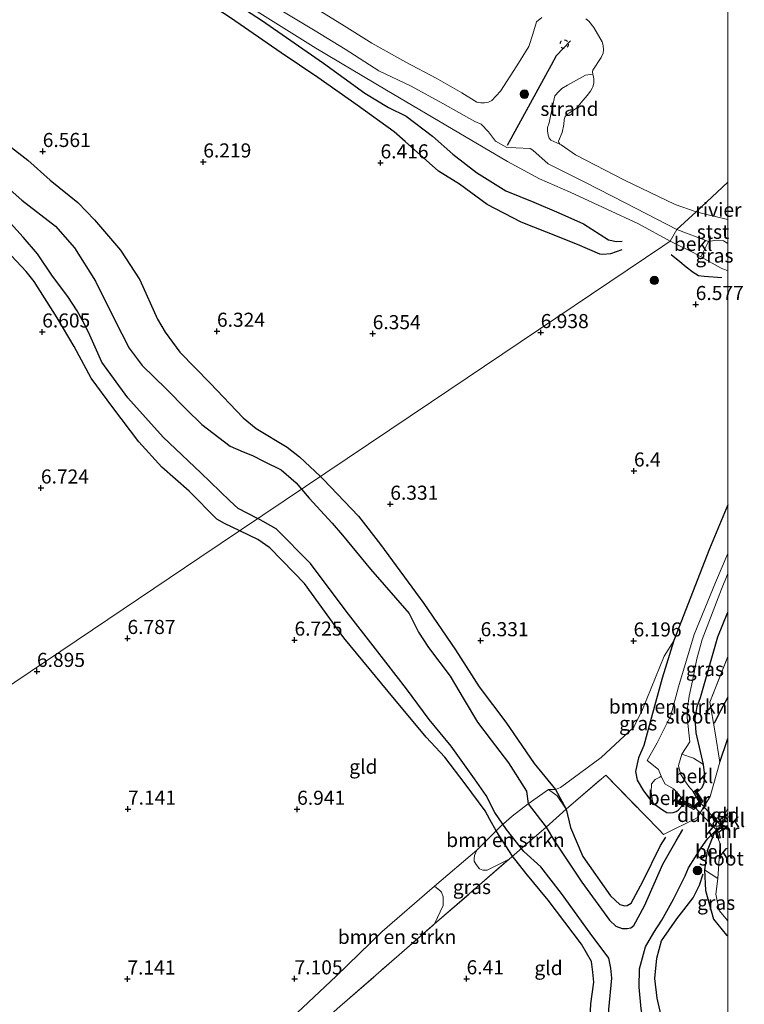
# Model space of a CAD drawing. Units: metres. Extents: x 208677 to 210008, y 456248 to 462501.
# Drawn here: x 209874 to 210003, y 458611 to 458786 of the extents above; entities that cross this region are included whole.
import ezdxf
from ezdxf.enums import TextEntityAlignment as Align

# ---------------------------------------------------------------- set-up
doc = ezdxf.new("R2010")
doc.units = ezdxf.units.M
doc.linetypes.add('IE-TERREINAFSCHEIDING', pattern=[10, 8, -2])
doc.linetypes.add('VW-6060_STREEP', pattern=[1.2, 0.6, -0.6])
doc.layers.get('0').update_dxf_attribs({"lineweight": 25})
for name, color, linetype, lineweight in [('B-ME-GR-BOMENSTRUIKEN-GV-B6', 93, 'Continuous', 18), ('B-ME-GR-BOOM-S-B1', 93, 'Continuous', 18), ('B-ME-GW-KRUINLIJN-L-B1', 93, 'Continuous', 18), ('B-ME-GW-TEENLIJN-L-B1', 93, 'Continuous', 18), ('B-ME-IE-GRASLAND-GV-B6', 93, 'Continuous', 18), ('B-ME-IE-GRONDWERKLIJN-GROND_INGERICHT-GV-B6', 253, 'Continuous', 18), ('B-ME-IE-GRONDWERKLIJN-GROND_NIETINGERICHT-GV-B6', 253, 'Continuous', 18), ('B-ME-IE-HULPGEOMETRIE-L-B1', 53, 'Continuous', 18), ('B-ME-IE-TERREINAFSCHEIDING-RASTERHEKWERK-L-B1', 8, 'IE-TERREINAFSCHEIDING', 18), ('B-ME-OB-BEKLEDING-GV-B6', 253, 'Continuous', 18), ('B-ME-OB-WATERLIJN-L-B1', 133, 'OB-WATERLIJN', 18), ('B-ME-OG-WATER-GV-B6', 153, 'Continuous', 18), ('B-ME-VW-MARKERING-BEBAKENING-S-B1', 255, 'VW-6060_STREEP', 18)]:
    doc.layers.add(name, color=color, linetype=linetype, lineweight=lineweight)
for name, color, linetype in [('B-ME-GW-GRONDWERKLIJN-L-B1', 10, 'Continuous'), ('B-ME-GW-HOOGTEPUNT-S-B1', 10, 'Continuous'), ('B-ME-GW-INSTEEKWATERGANG-L-B1', 10, 'Continuous'), ('B-ME-KW-DUIKER-GV-B6', 10, 'Continuous'), ('B-ME-OG-BREUK-L-B1', 10, 'Continuous'), ('B-ME-VV-KADEMUUR-GV-B6', 10, 'Continuous'), ('B-ME-VV-KADEMUUR-L-B1', 10, 'Continuous'), ('B-ME-VV-KRIBBEN-L-B1', 10, 'Continuous')]:
    doc.layers.add(name, color=color, linetype=linetype)
doc.styles.add('NLCS-ISO', font='NLCS-ISO.TTF')
doc.linetypes.add('OB-WATERLIJN', pattern='A,10,[32,NLCS.SHX,S=2,R=0,X=0,Y=0],-12', length=22)

# ---------------------------------------------------------------- blocks, each defined once
blk = doc.blocks.new('d33gn_FeatureWriter_4_10_FMEBLOCK7')
at = {"layer": 'B-ME-GW-INSTEEKWATERGANG-L-B1'}
for points in [[(8.21, 27.34, 6.59), (4.94, 19.54, 6.53), (-1.41, 3.24, 6.21), (-3.43, -3.39, 6.25), (-5.33, -10.32, 6.11), (-6.7, -15.36, 6), (-7.63, -17.55, 6), (-8.21, -19.97, 6.1), (-8.14, -20.28, 6.11), (-7.89, -21.52, 6.13), (-6.79, -23.44, 6.14), (-5.08, -25.58, 6.12), (-3.41, -26.81, 6.16), (-2.61, -27.24, 6.16), (-2.01, -27.34, 6.17), (-1.52, -27.29, 6.17), (-1, -27.11, 6.17), (-0.61, -26.83, 6.17), (0.13, -25.99, 6.09)], [(3.1, -23.38, 6.1), (3.64, -22.84, 6.61), (4.02, -21.99, 6.79), (4.1, -20.72, 6.76), (3.9, -18.74, 6.43), (3.34, -16.41, 6.15), (2.58, -13.12, 5.91), (2.38, -10.6, 5.77), (2.75, -8.45, 5.73), (3.35, -6.87, 5.71), (6.41, 3.92, 5.97), (8.21, 8.28, 6.05)]]:
    blk.add_polyline3d(points, dxfattribs=at)
blk = doc.blocks.new('hoogtepunt')
for p, q in [((-0.5, 0), (0.5, 0)), ((0, 0.5), (0, -0.5))]:
    blk.add_line(p, q)
blk = doc.blocks.new('boom')
h = blk.add_hatch(color=256)
edge = h.paths.add_edge_path()
edge.add_arc((0, 0), 0.75, 0, 360)
blk.add_circle((0, 0), 0.75)
blk = doc.blocks.new('dtb')
blk.add_circle((0, 0), 0.75)

msp = doc.modelspace()

# ---------------------------------------------------------------- linework, layer by layer
at = {"layer": 'B-ME-GR-BOMENSTRUIKEN-GV-B6'}
for points in [[(210000, 458699.5236, 6.5932), (210000, 458690.892, 5.044), (209997.7764, 458685.7282, 5.044), (209993.9969, 458676.5256, 5.044), (209991.2137, 458667.2281, 5.044), (209989.9013, 458662.1478, 5.044), (209987.4694, 458657.2715, 5.044), (209985.6807, 458654.1367, 5.044), (209987.7017, 458652.5323, 5.044), (209988.1816, 458651.3776, 5.044), (209987.9261, 458651.201, 4.7636), (209987.0891, 458650.7896, 4.9624), (209986.444, 458650.0314, 5.4514), (209986.3859, 458648.5262, 5.9076), (209986.711, 458646.599, 6.117), (209984.999, 458648.735, 6.142), (209983.904, 458650.663, 6.134), (209983.649, 458651.899, 6.108), (209983.584, 458652.213, 6.101), (209984.159, 458654.624, 6.002), (209985.092, 458656.82, 5.998), (209986.462, 458661.862, 6.109), (209988.361, 458668.786, 6.2462), (209990.384, 458675.415, 6.2106), (209996.733, 458691.72, 6.533), (210000, 458699.5236, 6.5932)], [(209955.4683, 458638.2131, 6.9657), (209959.7295, 458642.5112, 7.0089), (209961.7263, 458644.2583, 7.2969), (209964.5944, 458646.4848, 7.1961), (209968.1722, 458648.9908, 6.5769), (209969.6924, 458647.8489, 6.5433), (209971.303, 458645.504, 6.508), (209967.775, 458642.337, 7.1864), (209964.423, 458639.388, 7.2384), (209961.223, 458636.652, 7.0364), (209957.2843, 458634.6968, 7.0665), (209956.5589, 458634.7059, 7.0777), (209955.9314, 458634.9479, 7.0553), (209955.3271, 458635.701, 7.0553), (209955.0061, 458636.2802, 7.0553), (209954.9757, 458636.7425, 7.0553), (209955.0305, 458637.2897, 6.9993), (209955.4683, 458638.2131, 6.9657)], [(209947.9776, 458631.8686, 6.8937), (209948.8879, 458631.06, 7.0738), (209949.1924, 458630.7596, 7.153), (209949.5045, 458629.9347, 7.197), (209949.5248, 458629.0818, 7.2322), (209949.5081, 458628.3867, 7.2586), (209947.962, 458625.172, 7.0794), (209941.701, 458619.642, 7.3538), (209931.147, 458610.463, 7.424), (209924.2445, 458604.3861, 7.38), (209921.6349, 458607.4974, 7.3963), (209930.5475, 458615.8887, 7.3977), (209938.6942, 458623.7759, 7.1385), (209947.9776, 458631.8686, 6.8937)]]:
    msp.add_polyline3d(points, dxfattribs=at)
at = {"layer": 'B-ME-GW-GRONDWERKLIJN-L-B1'}
for points in [[(209981.2128, 458744.7904, 6.6852), (209979.1841, 458744.0999, 6.714), (209977.8138, 458743.9754, 6.7572), (209977.2797, 458744.0204, 6.8004), (209973.3032, 458745.764, 7.0164), (209967.8172, 458747.9308, 6.9156), (209963.3372, 458749.7228, 6.9588), (209957.2713, 458752.8323, 6.8292), (209952.3827, 458756.474, 6.8292), (209948.6864, 458758.7521, 6.8292), (209942.7666, 458764.0093, 6.7572), (209940.7816, 458765.7443, 6.642), (209934.2282, 458770.4687, 6.4692), (209927.2772, 458775.3585, 6.2964), (209920.7599, 458779.7565, 6.2156), (209911.767, 458785.9658, 6.2956), (209907.5039, 458788.7308, 6.1956)], [(209852.6672, 458776.5724, 7.053), (209857.991, 458769.7939, 7.073), (209866.8028, 458760.6239, 7.0634), (209874.7847, 458753.6241, 6.9354), (209880.7524, 458748.9675, 6.9514), (209884.1266, 458745.1279, 6.9994), (209887.8131, 458739.2378, 6.9834), (209891.2023, 458732.4547, 6.9994), (209893.8117, 458727.3188, 7.0322), (209896.1118, 458724.2541, 7.0802), (209900.3622, 458720.1281, 7.0322), (209903.9033, 458716.5109, 7.081), (209906.6935, 458713.8059, 7.0946), (209911.7461, 458709.9428, 7.081), (209914.0397, 458708.938, 7.0946), (209915.693, 458708.2626, 7.0402), (209917.7539, 458707.2425, 7.013), (209920.7553, 458705.7203, 6.945), (209923.4081, 458703.4326, 6.9314), (209924.3791, 458702.2987, 6.9371)], [(209916.6177, 458697.0746, 7.1499), (209916.5785, 458697.0965, 7.1514), (209913.1416, 458698.8806, 7.065), (209911.6325, 458700.245, 7.1082), (209906.5427, 458705.2066, 7.025), (209899.8194, 458711.5172, 6.9418), (209893.5547, 458718.5309, 7.0042), (209888.9771, 458724.835, 7.025), (209886.5987, 458730.1685, 6.9994), (209885.5517, 458732.2498, 7.0298), (209884.611, 458733.9402, 7.0298), (209882.9205, 458736.5371, 7.0146), (209880.1965, 458740.1088, 7.0298), (209877.5708, 458744.0557, 7.0298), (209875.0074, 458747.0538, 6.969), (209871.6264, 458750.7519, 6.9674), (209865.9565, 458755.8001, 7.0314), (209861.8604, 458760.2881, 7.1914), (209855.7709, 458767.5414, 7.1114), (209852.4968, 458771.1255, 7.0346), (209850.0605, 458772.7277, 6.9114)], [(209989.9426, 458743.9424, 6.296), (209991.4951, 458742.7047, 6.2504), (209992.6163, 458741.7792, 6.2352), (209993.8333, 458740.7985, 6.2808), (209994.806, 458740.2628, 6.296), (209995.8158, 458740.0984, 6.3112), (209998.921, 458739.8563, 6.296)], [(209924.3791, 458702.2987, 6.9371), (209925.7163, 458700.7373, 6.945), (209929.8043, 458696.2746, 7.013), (209931.6671, 458694.165, 6.9557), (209936.607, 458688.1252, 6.9557), (209943.4643, 458680.2273, 6.9285), (209945.1512, 458676.9412, 6.9421), (209946.8989, 458674.1954, 6.8877), (209950.7389, 458669.1114, 6.9285), (209953.1997, 458664.9271, 6.9149), (209955.5651, 458660.9646, 6.9813), (209958.022, 458657.7332, 6.9637), (209961.106, 458653.7176, 6.9109), (209964.2927, 458648.6766, 7.0957), (209964.5944, 458646.4848, 7.1961), (209967.775, 458642.337, 7.1864), (209969.2696, 458639.8345, 6.9816), (209974.0948, 458632.5662, 6.9688), (209978.9919, 458625.7816, 7.084), (209980.1351, 458624.7305, 7.1096), (209981.2223, 458624.3358, 7.1096), (209982.1432, 458624.3056, 7.1224), (209982.7559, 458624.4364, 7.148), (209983.2839, 458624.8722, 7.148), (209985.231, 458628.3391, 7.1736), (209988.4712, 458635.7736, 7.148), (209990.8297, 458639.8758, 6.9432), (209992.0175, 458641.8951, 7.02)], [(209976.7941, 458598.9548, 7.377), (209977.8612, 458601.4095, 7.4298), (209978.9325, 458606.8847, 7.385), (209978.8877, 458609.9759, 7.409), (209979.3867, 458615.5053, 7.301), (209979.2566, 458617.3047, 7.301), (209978.8752, 458619.0513, 7.301), (209975.5747, 458623.4944, 7.253), (209970.4673, 458630.5128, 7.145), (209966.8193, 458635.2607, 7.145), (209963.7899, 458637.9743, 7.193), (209960.741, 458641.9121, 7.181), (209958.6647, 458644.8944, 7.133), (209957.1056, 458647.947, 7.013), (209955.0551, 458650.9068, 7.049), (209950.9024, 458656.6894, 7.037), (209946.9998, 458661.4328, 7.121), (209942.9659, 458666.8835, 7.169), (209937.5163, 458673.9401, 7.133), (209932.3122, 458680.6347, 7.217), (209925.9583, 458689.1398, 7.089), (209919.8854, 458695.254, 7.0218), (209916.6177, 458697.0746, 7.1499)], [(209998.5774, 458653.8497, 7.1984), (209999.9184, 458657.8605, 7.0216), (210000, 458658.0584, 7.0166)], [(209991.0136, 458586.4728, 7.512), (209989.3385, 458591.8474, 7.4848), (209987.8531, 458597.4158, 7.444), (209985.9984, 458603.475, 7.4576), (209985.1291, 458607.0509, 7.4032), (209984.6063, 458610.0794, 7.376), (209984.2786, 458613.9055, 7.3352), (209984.2975, 458617.1841, 7.2264), (209985.4054, 458621.0594, 7.2264), (209986.8545, 458623.619, 7.1312), (209988.2678, 458625.778, 7.24), (209990.3471, 458629.5137, 7.0632), (209992.4314, 458633.6886, 6.9408), (209993.0267, 458635.1223, 7.0632), (209995.2453, 458638.6637, 6.7912), (209996.3901, 458640.2522, 6.6824), (209997.698, 458641.571, 6.99)]]:
    msp.add_polyline3d(points, dxfattribs=at)
at = {"layer": 'B-ME-GW-INSTEEKWATERGANG-L-B1'}
for points in [[(210000, 458644.8769, 7.0428), (209999.4853, 458644.0726, 7.0462), (209998.969, 458642.737, 6.998)], [(209997.698, 458641.571, 6.99), (209996.3211, 458638.1353, 5.9321), (209995.8226, 458634.763, 5.9772), (209996.046, 458631.056, 5.9116), (209997.4491, 458625.9633, 5.7889), (209999.7681, 458623.1465, 5.8667), (210000, 458623.0207, 5.867)]]:
    msp.add_polyline3d(points, dxfattribs=at)
at = {"layer": 'B-ME-GW-KRUINLIJN-L-B1'}
for points in [[(209916.5055, 458787.0959, 5.9155), (209926.9068, 458780.6064, 5.7954), (209939.4259, 458773.1157, 5.7954), (209952.281, 458765.5443, 5.9635), (209960.8919, 458760.4539, 6.0596), (209966.5975, 458757.4189, 6.1316), (209972.0258, 458754.9974, 5.9908), (209978.5043, 458752.0177, 6.0676), (209984.153, 458749.4178, 6.0292), (209989.763, 458746.308, 5.83)], [(209989.763, 458746.308, 5.83), (209993.9722, 458744.274, 5.8704), (209995.2209, 458743.5688, 5.8835), (209998.8234, 458741.5342, 6.0024), (210000, 458741.0393, 5.992)], [(209998.969, 458642.737, 6.998), (209999.1077, 458643.803, 6.738), (209999.4079, 458644.5167, 6.7276), (210000, 458645.6514, 6.8205)]]:
    msp.add_polyline3d(points, dxfattribs=at)
at = {"layer": 'B-ME-GW-TEENLIJN-L-B1'}
msp.add_polyline3d([(209970.1874, 458763.5675, 3.929), (209968.6176, 458764.2533, 4.1546), (209968.3206, 458764.6124, 4.2274), (209968.0972, 458765.1341, 4.2274), (209967.9849, 458765.8839, 4.2274), (209968.0177, 458766.5065, 4.2482), (209968.2902, 458767.3236, 4.3106), (209968.8867, 458770.2546, 4.529), (209969.3104, 458772.1332, 4.5914), (209970.0163, 458772.9156, 4.6018), (209970.5627, 458773.4036, 4.5498), (209971.5218, 458774.0133, 4.5186), (209974.7507, 458775.7709, 4.1442), (209976.0126, 458775.9979, 3.929)], dxfattribs=at)
at = {"layer": 'B-ME-IE-GRASLAND-GV-B6'}
for points in [[(210000, 458745.9223, 4.759), (210000, 458741.0393, 5.992), (209998.8234, 458741.5342, 6.0024), (209995.2209, 458743.5688, 5.8835), (209996.5843, 458746.2904, 5.1284), (209997.9447, 458746.5075, 4.9428), (209999.2008, 458746.366, 4.7836), (210000, 458745.9223, 4.759)], [(210000, 458680.4632, 6.0538), (209998.204, 458676.095, 5.9676), (209995.146, 458665.304, 5.7146), (209994.547, 458663.731, 5.725), (209994.168, 458661.579, 5.7722), (209994.376, 458659.056, 5.9114), (209995.135, 458655.772, 6.1456), (209995.694, 458653.439, 6.427), (209993.8917, 458654.5344, 5.7904), (209991.84, 458655.2432, 5.044), (209993.2611, 458657.4573, 5.044), (209992.757, 458661.7779, 5.044), (209992.7502, 458663.1656, 5.044), (209993.104, 458665.5574, 5.044), (209993.7038, 458668.2783, 5.044), (209994.4564, 458672.1976, 5.044), (209995.4089, 458675.6357, 5.044), (209998.874, 458684.5386, 5.044), (210000, 458687.3266, 5.044), (210000, 458680.4632, 6.0538)], [(210000, 458672.6145, 6.0417), (209996.7668, 458664.5035, 5.7744), (209997.6621, 458659.398, 6.3064), (209998.5774, 458653.8497, 7.1984), (209996.8687, 458647.7459, 7.1976), (209994.5327, 458643.9914, 7.0968), (209988.5798, 458641.0196, 6.4144), (209987.722, 458641.926, 6.1456), (209978.335, 458651.552, 6.013), (209971.303, 458645.504, 6.508), (209969.6924, 458647.8489, 6.5433), (209968.1722, 458648.9908, 6.5769), (209969.4264, 458649.0088, 6.3849), (209970.3007, 458649.3695, 6.3609), (209977.5352, 458654.6973, 6.0609), (209983.3119, 458660.0509, 6.0609), (209984.8529, 458663.1975, 6.1689), (209988.6715, 458672.6939, 6.3609), (209990.384, 458675.415, 6.2106), (209988.361, 458668.786, 6.2462), (209986.462, 458661.862, 6.109), (209985.092, 458656.82, 5.998), (209984.159, 458654.624, 6.002), (209983.584, 458652.213, 6.101), (209983.649, 458651.899, 6.108), (209983.904, 458650.663, 6.134), (209984.999, 458648.735, 6.142), (209986.711, 458646.599, 6.117), (209988.381, 458645.364, 6.158), (209989.183, 458644.939, 6.163), (209989.782, 458644.834, 6.171), (209990.273, 458644.887, 6.171), (209990.795, 458645.067, 6.171), (209991.184, 458645.345, 6.171), (209991.926, 458646.189, 6.094), (209992.137, 458646.455, 6.116), (209993.977, 458645.466, 7.124), (209995.537, 458646.847, 7.106), (209994.51, 458648.523, 6.114), (209994.888, 458648.796, 6.103), (209995.436, 458649.341, 6.6144), (209995.81, 458650.193, 6.7872), (209995.895, 458651.459, 6.7632), (209995.694, 458653.439, 6.427), (209995.135, 458655.772, 6.1456), (209994.376, 458659.056, 5.9114), (209994.168, 458661.579, 5.7722), (209994.547, 458663.731, 5.725), (209995.146, 458665.304, 5.7146), (209998.204, 458676.095, 5.9676), (210000, 458680.4632, 6.0538), (210000, 458672.6145, 6.0417)], [(209947.9776, 458631.8686, 6.8937), (209955.4683, 458638.2131, 6.9657), (209955.0305, 458637.2897, 6.9993), (209954.9757, 458636.7425, 7.0553), (209955.0061, 458636.2802, 7.0553), (209955.3271, 458635.701, 7.0553), (209955.9314, 458634.9479, 7.0553), (209956.5589, 458634.7059, 7.0777), (209957.2843, 458634.6968, 7.0665), (209961.223, 458636.652, 7.0364), (209954.605, 458630.873, 7.0816), (209947.962, 458625.172, 7.0794), (209949.5081, 458628.3867, 7.2586), (209949.5248, 458629.0818, 7.2322), (209949.5045, 458629.9347, 7.197), (209949.1924, 458630.7596, 7.153), (209948.8879, 458631.06, 7.0738), (209947.9776, 458631.8686, 6.8937)], [(210000, 458623.0207, 5.867), (209999.7681, 458623.1465, 5.8667), (209997.4491, 458625.9633, 5.7889), (209996.046, 458631.056, 5.9116), (209995.8226, 458634.763, 5.9772), (209998.1904, 458633.2274, 4.816), (209997.8677, 458630.4495, 4.816), (209998.4364, 458627.5143, 4.816), (210000, 458625.6697, 4.816), (210000, 458623.0207, 5.867)]]:
    msp.add_polyline3d(points, dxfattribs=at)
at = {"layer": 'B-ME-IE-GRONDWERKLIJN-GROND_INGERICHT-GV-B6'}
for points in [[(209916.5055, 458787.0959, 5.9155), (209926.9068, 458780.6064, 5.7954), (209939.4259, 458773.1157, 5.7954), (209952.281, 458765.5443, 5.9635), (209960.8919, 458760.4539, 6.0596), (209966.5975, 458757.4189, 6.1316), (209972.0258, 458754.9974, 5.9908), (209978.5043, 458752.0177, 6.0676), (209984.153, 458749.4178, 6.0292), (209989.763, 458746.308, 5.83), (209988.4788, 458745.4436, 6.16), (209947.4153, 458717.8042, 6.5201), (209906.3519, 458690.1647, 6.6603), (209865.2884, 458662.5253, 6.8605)], [(209860.3565, 458607.7776, 7.1381), (209853.5237, 458611.2125, 7.1237), (209848.5804, 458613.7077, 7.1237), (209836.7516, 458623.9518, 7.1525), (209824.2249, 458634.8858, 7.1207), (209865.2884, 458662.5253, 6.8605), (209906.3519, 458690.1647, 6.6603), (209947.4153, 458717.8042, 6.5201), (209988.4788, 458745.4436, 6.16), (209989.763, 458746.308, 5.83), (209993.9722, 458744.274, 5.8704), (209995.2209, 458743.5688, 5.8835), (209998.8234, 458741.5342, 6.0024), (210000, 458741.0393, 5.992)], [(210000, 458741.0393, 5.992), (210000, 458699.5236, 6.5932), (209996.733, 458691.72, 6.533), (209990.384, 458675.415, 6.2106), (209988.6715, 458672.6939, 6.3609), (209984.8529, 458663.1975, 6.1689), (209983.3119, 458660.0509, 6.0609), (209977.5352, 458654.6973, 6.0609), (209970.3007, 458649.3695, 6.3609), (209969.4264, 458649.0088, 6.3849), (209968.1722, 458648.9908, 6.5769), (209964.5944, 458646.4848, 7.1961), (209961.7263, 458644.2583, 7.2969), (209959.7295, 458642.5112, 7.0089), (209955.4683, 458638.2131, 6.9657), (209947.9776, 458631.8686, 6.8937), (209938.6942, 458623.7759, 7.1385), (209930.5475, 458615.8887, 7.3977), (209921.6349, 458607.4974, 7.3963)], [(209931.147, 458610.463, 7.424), (209941.701, 458619.642, 7.3538), (209947.962, 458625.172, 7.0794), (209954.605, 458630.873, 7.0816), (209961.223, 458636.652, 7.0364), (209964.423, 458639.388, 7.2384), (209967.775, 458642.337, 7.1864), (209971.303, 458645.504, 6.508), (209978.335, 458651.552, 6.013), (209987.722, 458641.926, 6.1456), (209988.5798, 458641.0196, 6.4144), (209994.5327, 458643.9914, 7.0968), (209996.8687, 458647.7459, 7.1976), (209998.5774, 458653.8497, 7.1984), (209997.6621, 458659.398, 6.3064), (209996.7668, 458664.5035, 5.7744), (210000, 458672.6145, 6.0417), (210000, 458645.6514, 6.8205)], [(210000, 458645.6514, 6.8205), (209999.4079, 458644.5167, 6.7276), (209999.1077, 458643.803, 6.738), (209998.969, 458642.737, 6.998), (209997.698, 458641.571, 6.99), (209996.3211, 458638.1353, 5.9321), (209995.8226, 458634.763, 5.9772), (209996.046, 458631.056, 5.9116), (209997.4491, 458625.9633, 5.7889), (209999.7681, 458623.1465, 5.8667), (210000, 458623.0207, 5.867), (210000, 458482.3715, 6.6871)], [(210000, 458645.6514, 6.8205), (210000, 458644.8769, 7.0428), (209999.4853, 458644.0726, 7.0462), (209998.969, 458642.737, 6.998), (209999.1077, 458643.803, 6.738), (209999.4079, 458644.5167, 6.7276), (210000, 458645.6514, 6.8205)]]:
    msp.add_polyline3d(points, dxfattribs=at)
at = {"layer": 'B-ME-IE-GRONDWERKLIJN-GROND_NIETINGERICHT-GV-B6'}
msp.add_polyline3d([(209970.1874, 458763.5675, 3.929), (209968.6176, 458764.2533, 4.1546), (209968.3206, 458764.6124, 4.2274), (209968.0972, 458765.1341, 4.2274), (209967.9849, 458765.8839, 4.2274), (209968.0177, 458766.5065, 4.2482), (209968.2902, 458767.3236, 4.3106), (209968.8867, 458770.2546, 4.529), (209969.3104, 458772.1332, 4.5914), (209970.0163, 458772.9156, 4.6018), (209970.5627, 458773.4036, 4.5498), (209971.5218, 458774.0133, 4.5186), (209974.7507, 458775.7709, 4.1442), (209976.0126, 458775.9979, 3.929), (209976.0899, 458775.7603, 3.929), (209976.2188, 458775.1627, 3.929), (209976.2413, 458774.7448, 3.929), (209976.2142, 458774.3485, 3.929), (209976.0632, 458773.7117, 3.929), (209975.9221, 458773.4865, 3.929), (209975.6195, 458772.9705, 3.929), (209975.024, 458772.205, 3.929), (209974.3453, 458771.3383, 3.929), (209973.1554, 458769.9364, 3.929), (209971.9031, 458769.0953, 3.929), (209971.4639, 458768.8701, 3.929), (209971.1382, 458768.4818, 3.929), (209970.952, 458767.8996, 3.929), (209970.8684, 458767.0569, 3.929), (209970.6155, 458765.6167, 3.929), (209969.9472, 458764.0768, 3.929), (209969.9942, 458763.8327, 3.929), (209970.1874, 458763.5675, 3.929)], dxfattribs=at)
at = {"layer": 'B-ME-IE-HULPGEOMETRIE-L-B1'}
msp.add_polyline3d([(209756.74, 458561.618, 6.5718), (209790.4716, 458597.8431, 6.5467), (209806.3895, 458614.9377, 7.3499), (209814.6847, 458624.7788, 8.3738), (209816.3206, 458626.6481, 8.5989), (209818.978, 458629.6821, 8.5833), (209820.327, 458631.2222, 8.3273), (209822.838, 458634.089, 6.961), (209824.2249, 458634.8858, 7.1207), (209865.2884, 458662.5253, 6.8605), (209906.3519, 458690.1647, 6.6603), (209947.4153, 458717.8042, 6.5201), (209988.4788, 458745.4436, 6.16), (209989.763, 458746.308, 5.83), (209990.937, 458748.397, 5.0388), (209994.348, 458751.555, 3.929), (210000, 458756.7877, 3.929)], dxfattribs=at)
at = {"layer": 'B-ME-IE-TERREINAFSCHEIDING-RASTERHEKWERK-L-B1'}
msp.add_polyline3d([(209892.101, 458576.242, 7.117), (209898.407, 458581.921, 7.1304), (209901.6355, 458584.7434, 7.0857), (209907.979, 458590.289, 6.998), (209914.747, 458596.163, 7.0824), (209921.625, 458602.08, 7.2912), (209924.2445, 458604.3861, 7.38), (209931.147, 458610.463, 7.424), (209941.701, 458619.642, 7.3538), (209947.962, 458625.172, 7.0794), (209954.605, 458630.873, 7.0816), (209961.223, 458636.652, 7.0364), (209964.423, 458639.388, 7.2384), (209967.775, 458642.337, 7.1864), (209971.303, 458645.504, 6.508), (209978.335, 458651.552, 6.013), (209987.722, 458641.926, 6.1456), (209988.5798, 458641.0196, 6.4144), (209994.5327, 458643.9914, 7.0968), (209996.8687, 458647.7459, 7.1976), (209998.5774, 458653.8497, 7.1984), (209997.6621, 458659.398, 6.3064), (209996.7668, 458664.5035, 5.7744), (210000, 458672.6145, 6.0417)], dxfattribs=at)
at = {"layer": 'B-ME-KW-DUIKER-GV-B6'}
msp.add_polyline3d([(209993.958, 458646.033, 5.044), (209994.927, 458646.89, 5.044), (209999.2375, 458642.1073, 5.044), (209998.3906, 458641.3409, 5.044), (209993.958, 458646.033, 5.044)], dxfattribs=at)
at = {"layer": 'B-ME-OB-BEKLEDING-GV-B6'}
for points in [[(209920.561, 458787.3876, 4.9876), (209926.7994, 458783.6376, 5.0452), (209932.1381, 458780.4046, 4.93), (209938.0606, 458776.5647, 4.978), (209943.8186, 458773.8475, 4.8628), (209949.4369, 458770.7634, 4.8532), (209955.1029, 458767.5576, 4.834), (209956.2405, 458767.0869, 4.9204), (209957.5558, 458765.7434, 5.2372), (209958.808, 458764.0676, 5.5428), (209960.8065, 458762.9469, 5.6277), (209962.3821, 458762.9134, 5.3636), (209964.9229, 458762.8026, 4.9604), (209965.3827, 458762.4754, 4.9156), (209968.1172, 458760.0691, 5.1508), (209974.6358, 458756.7947, 5.0836), (209981.8652, 458753.0538, 5.1396), (209990.937, 458748.397, 5.0388), (209989.763, 458746.308, 5.83), (209984.153, 458749.4178, 6.0292), (209978.5043, 458752.0177, 6.0676), (209972.0258, 458754.9974, 5.9908), (209966.5975, 458757.4189, 6.1316), (209960.8919, 458760.4539, 6.0596), (209952.281, 458765.5443, 5.9635), (209939.4259, 458773.1157, 5.7954), (209926.9068, 458780.6064, 5.7954), (209916.5055, 458787.0959, 5.9155)], [(209974.7746, 458785.8203, 3.929), (209975.3377, 458785.3912, 3.929), (209976.2446, 458784.2634, 3.929), (209977.7125, 458781.6989, 3.929), (209977.8829, 458781.0794, 3.929), (209977.9173, 458780.2914, 3.929), (209977.8511, 458779.7237, 3.929), (209977.539, 458778.9331, 3.929), (209976.041, 458776.6684, 3.929), (209975.9838, 458776.3832, 3.929), (209976.0126, 458775.9979, 3.929), (209974.7507, 458775.7709, 4.1442), (209971.5218, 458774.0133, 4.5186), (209970.5627, 458773.4036, 4.5498), (209970.0163, 458772.9156, 4.6018), (209969.3104, 458772.1332, 4.5914), (209968.8867, 458770.2546, 4.529), (209968.2902, 458767.3236, 4.3106), (209968.0177, 458766.5065, 4.2482), (209967.9849, 458765.8839, 4.2274), (209968.0972, 458765.1341, 4.2274), (209968.3206, 458764.6124, 4.2274), (209968.6176, 458764.2533, 4.1546), (209970.1874, 458763.5675, 3.929), (209970.4221, 458763.3996, 3.929), (209972.9889, 458761.6817, 3.929), (209981.6722, 458757.1321, 3.929), (209990.6312, 458752.8512, 3.929), (209994.348, 458751.555, 3.929), (209990.937, 458748.397, 5.0388), (209981.8652, 458753.0538, 5.1396), (209974.6358, 458756.7947, 5.0836), (209968.1172, 458760.0691, 5.1508), (209965.3827, 458762.4754, 4.9156), (209964.9229, 458762.8026, 4.9604), (209962.3821, 458762.9134, 5.3636), (209960.8065, 458762.9469, 5.6277), (209958.808, 458764.0676, 5.5428), (209957.5558, 458765.7434, 5.2372), (209956.2405, 458767.0869, 4.9204), (209955.1029, 458767.5576, 4.834), (209949.4369, 458770.7634, 4.8532), (209943.8186, 458773.8475, 4.8628), (209938.0606, 458776.5647, 4.978), (209932.1381, 458780.4046, 4.93), (209926.7994, 458783.6376, 5.0452), (209920.561, 458787.3876, 4.9876)], [(209926.5746, 458787.8356, 3.929), (209931.4734, 458784.8674, 3.929), (209936.8532, 458781.498, 3.929), (209942.8697, 458778.1306, 3.929), (209948.2459, 458775.2768, 3.929), (209952.8038, 458772.6529, 3.929), (209955.4951, 458771.0167, 3.929), (209956.1797, 458770.8762, 3.929), (209956.8391, 458770.9036, 3.929), (209957.5585, 458771.0149, 3.929), (209958.1406, 458771.28, 3.929), (209959.6689, 458772.9822, 3.929), (209962.5408, 458777.4245, 3.929), (209964.7087, 458780.8698, 3.929), (209965.4214, 458783.0521, 3.929), (209966.0452, 458785.2375, 3.929), (209967.0247, 458786.0559, 3.929)], [(210000, 458745.9223, 4.759), (209999.2008, 458746.366, 4.7836), (209997.9447, 458746.5075, 4.9428), (209996.5843, 458746.2904, 5.1284), (209990.937, 458748.397, 5.0388), (209994.348, 458751.555, 3.929), (209997.2302, 458750.8454, 3.929), (210000, 458750.1588, 3.929), (210000, 458745.9223, 4.759)], [(209996.5843, 458746.2904, 5.1284), (209995.2209, 458743.5688, 5.8835), (209993.9722, 458744.274, 5.8704), (209989.763, 458746.308, 5.83), (209990.937, 458748.397, 5.0388), (209996.5843, 458746.2904, 5.1284)], [(209995.694, 458653.439, 6.427), (209995.895, 458651.459, 6.7632), (209995.81, 458650.193, 6.7872), (209995.436, 458649.341, 6.6144), (209994.888, 458648.796, 6.103), (209994.628, 458649.147, 5.044), (209993.884, 458648.593, 5.044), (209993.0384, 458649.506, 5.044), (209992.2504, 458650.7163, 5.044), (209991.5627, 458651.7832, 5.044), (209991.2142, 458653.2596, 5.044), (209991.84, 458655.2432, 5.044), (209993.8917, 458654.5344, 5.7904), (209995.694, 458653.439, 6.427)], [(209986.711, 458646.599, 6.117), (209986.3859, 458648.5262, 5.9076), (209986.444, 458650.0314, 5.4514), (209987.0891, 458650.7896, 4.9624), (209987.9261, 458651.201, 4.7636), (209988.1816, 458651.3776, 5.044), (209988.7994, 458649.9921, 5.044), (209990.3495, 458649.0911, 5.044), (209991.229, 458648.1873, 5.044), (209992.081, 458647.042, 5.044), (209991.593, 458646.474, 5.044), (209991.926, 458646.189, 6.094), (209991.184, 458645.345, 6.171), (209990.795, 458645.067, 6.171), (209990.273, 458644.887, 6.171), (209989.782, 458644.834, 6.171), (209989.183, 458644.939, 6.163), (209988.381, 458645.364, 6.158), (209986.711, 458646.599, 6.117)], [(210000, 458644.8769, 7.0428), (210000, 458642.3777, 5.2302), (209999.295, 458642.623, 5.643), (209998.969, 458642.737, 6.998), (209999.4853, 458644.0726, 7.0462), (210000, 458644.8769, 7.0428)], [(209995.8226, 458634.763, 5.9772), (209996.3211, 458638.1353, 5.9321), (209997.698, 458641.571, 6.99), (209997.836, 458641.259, 6.7662), (209997.9886, 458640.9149, 5.7432), (209998.267, 458640.287, 5.044), (209998.639, 458639.298, 4.816), (209998.5241, 458637.9437, 4.816), (209998.3818, 458635.7724, 4.816), (209998.1904, 458633.2274, 4.816), (209995.8226, 458634.763, 5.9772)]]:
    msp.add_polyline3d(points, dxfattribs=at)
at = {"layer": 'B-ME-OB-WATERLIJN-L-B1'}
for points in [[(209967.0247, 458786.0559, 3.929), (209966.0452, 458785.2375, 3.929), (209965.4214, 458783.0521, 3.929), (209964.7087, 458780.8698, 3.929), (209962.5408, 458777.4245, 3.929), (209959.6689, 458772.9822, 3.929), (209958.1406, 458771.28, 3.929), (209957.5585, 458771.0149, 3.929), (209956.8391, 458770.9036, 3.929), (209956.1797, 458770.8762, 3.929), (209955.4951, 458771.0167, 3.929), (209952.8038, 458772.6529, 3.929), (209948.2459, 458775.2768, 3.929), (209942.8697, 458778.1306, 3.929), (209936.8532, 458781.498, 3.929), (209931.4734, 458784.8674, 3.929), (209926.5746, 458787.8356, 3.929)], [(209994.348, 458751.555, 3.929), (209990.6312, 458752.8512, 3.929), (209981.6722, 458757.1321, 3.929), (209972.9889, 458761.6817, 3.929), (209970.4221, 458763.3996, 3.929), (209970.1874, 458763.5675, 3.929), (209969.9942, 458763.8327, 3.929), (209969.9472, 458764.0768, 3.929), (209970.6155, 458765.6167, 3.929), (209970.8684, 458767.0569, 3.929), (209970.952, 458767.8996, 3.929), (209971.1382, 458768.4818, 3.929), (209971.4639, 458768.8701, 3.929), (209971.9031, 458769.0953, 3.929), (209973.1554, 458769.9364, 3.929), (209974.3453, 458771.3383, 3.929), (209975.024, 458772.205, 3.929), (209975.6195, 458772.9705, 3.929), (209975.9221, 458773.4865, 3.929), (209976.0632, 458773.7117, 3.929), (209976.2142, 458774.3485, 3.929), (209976.2413, 458774.7448, 3.929), (209976.2188, 458775.1627, 3.929), (209976.0899, 458775.7603, 3.929), (209976.0126, 458775.9979, 3.929), (209975.9838, 458776.3832, 3.929), (209976.041, 458776.6684, 3.929), (209977.539, 458778.9331, 3.929), (209977.8511, 458779.7237, 3.929), (209977.9173, 458780.2914, 3.929), (209977.8829, 458781.0794, 3.929), (209977.7125, 458781.6989, 3.929), (209976.2446, 458784.2634, 3.929), (209975.3377, 458785.3912, 3.929), (209974.7746, 458785.8203, 3.929)], [(210000, 458750.1588, 3.929), (209997.2302, 458750.8454, 3.929), (209994.348, 458751.555, 3.929)]]:
    msp.add_polyline3d(points, dxfattribs=at)
at = {"layer": 'B-ME-OG-BREUK-L-B1'}
for points in [[(209908.2741, 458791.3975, 6.0156), (209917.2553, 458785.5826, 5.9788), (209928.2561, 458777.9215, 5.9788), (209935.6032, 458772.5975, 6.046), (209939.7913, 458770.0332, 6.13), (209942.9523, 458768.4912, 6.2812), (209947.6186, 458764.9536, 6.2812), (209951.2224, 458761.7854, 6.3652), (209955.4108, 458758.5445, 6.3316), (209960.6276, 458755.2563, 6.3316), (209965.5937, 458753.2464, 6.2644), (209970.0211, 458751.3288, 6.2476), (209974.3972, 458749.4, 6.4492), (209978.8313, 458746.5753, 6.466), (209980.2666, 458746.2464, 6.4156), (209981.264, 458746.317, 6.4156)], [(209855.7826, 458778.7827, 6.8178), (209858.7918, 458775.7059, 6.7594), (209862.5782, 458772.0337, 6.749), (209869.4256, 458765.5945, 6.7802), (209875.8259, 458760.6824, 6.7906), (209879.7895, 458757.167, 6.7802), (209884.676, 458753.1806, 6.6762), (209887.6555, 458750.1181, 6.6762), (209892.269, 458744.7103, 6.645), (209895.7051, 458739.4567, 6.593), (209898.8453, 458732.5083, 6.489), (209900.1998, 458730.1683, 6.5098), (209902.7666, 458726.6244, 6.4994), (209908.1856, 458721.1221, 6.437), (209914.047, 458714.9653, 6.4162), (209916.3365, 458713.0858, 6.4162), (209921.8123, 458709.7641, 6.4058), (209924.0057, 458708.0676, 6.4058), (209927.7309, 458704.5547, 6.4058)], [(209913.4105, 458694.9158, 6.7533), (209910.6909, 458696.2374, 6.7698), (209909.3813, 458696.9645, 6.7578), (209904.4433, 458701.9555, 6.6978), (209899.6147, 458706.2013, 6.7458), (209895.4958, 458710.6939, 6.7698), (209890.8964, 458716.8342, 6.7818), (209887.062, 458722.0189, 6.7818), (209884.0472, 458727.6577, 6.8178), (209881.0446, 458732.7392, 6.8538), (209876.9844, 458739.1467, 6.7938), (209875.5447, 458740.9331, 6.7938), (209871.1596, 458745.6327, 6.8058), (209864.9215, 458751.946, 6.8178), (209860.0757, 458757.3798, 6.8538), (209857.721, 458760.2817, 6.8538), (209853.5998, 458766.0371, 6.7938), (209849.2551, 458770.8607, 6.8298)], [(209927.7309, 458704.5547, 6.4058), (209928.2204, 458704.0931, 6.4058), (209934.5002, 458697.4905, 6.5098), (209938.3548, 458692.4897, 6.5506), (209946.0408, 458682.0196, 6.5506), (209951.6684, 458673.8002, 6.5234), (209955.9064, 458667.2403, 6.3738), (209960.6268, 458660.9295, 6.321), (209965.6633, 458653.5982, 6.3826), (209969.4264, 458649.0088, 6.3849), (209971.303, 458645.504, 6.508), (209972.0961, 458642.228, 6.6048), (209974.2463, 458637.119, 6.596), (209979.1986, 458630.1204, 6.5168), (209980.8129, 458628.5712, 6.5256), (209981.6986, 458628.3623, 6.5344), (209982.1487, 458628.4185, 6.5344), (209982.8255, 458628.8188, 6.5608), (209984.9301, 458632.6851, 6.4376), (209988.0539, 458639.0563, 6.3496), (209988.9616, 458640.5484, 6.4112)], [(209975.0156, 458600.0039, 7.1848), (209975.3806, 458604.6792, 7.0888), (209975.709, 458610.947, 7.0168), (209976.199, 458614.7953, 6.9128), (209976.0491, 458616.5894, 6.9288), (209975.8063, 458618.4421, 6.9128), (209974.0593, 458621.5229, 6.8568), (209968.1181, 458629.3521, 6.8648), (209964.1705, 458634.1654, 6.9368), (209961.799, 458637.1444, 7.0728), (209958.8902, 458641.6646, 7.0004), (209957.7975, 458643.6475, 6.8578), (209956.944, 458645.202, 6.8498), (209953.3742, 458650.0149, 6.7778), (209949.8211, 458654.7326, 6.8178), (209946.4891, 458658.3, 6.8498), (209939.7203, 458666.4148, 6.8338), (209931.9055, 458675.9252, 6.8978), (209924.9332, 458685.5393, 6.7698), (209923.0404, 458687.5149, 6.7698), (209918.7765, 458691.9138, 6.7578), (209916.6317, 458693.3506, 6.7338), (209913.4105, 458694.9158, 6.7533)], [(210000, 458665.4117, 6.0513), (209998.1889, 458662.0615, 6.0688), (209997.5863, 458660.7406, 6.1168)], [(209994.2282, 458587.7268, 7.3148), (209990.4706, 458599.7629, 7.0684), (209988.8993, 458605.5437, 6.9732), (209987.4377, 458611.9916, 6.7964), (209987.0176, 458615.4399, 6.7556), (209987.3638, 458619.0744, 6.6468), (209988.2108, 458622.1194, 6.5788), (209990.961, 458626.0335, 6.334), (209993.8369, 458629.7523, 6.266), (209994.9394, 458632.0229, 6.1572), (209995.6115, 458634.0251, 5.994)]]:
    msp.add_polyline3d(points, dxfattribs=at)
at = {"layer": 'B-ME-OG-WATER-GV-B6'}
for points in [[(209886.7853, 458964.7979, 3.929), (209891.0633, 458959.9278, 3.929), (209894.6841, 458955.1426, 3.929), (209897.4928, 458951.7433, 3.929), (209899.0894, 458950.43, 3.929), (209905.6846, 458945.0843, 3.929), (209911.3827, 458938.843, 3.929), (209916.7777, 458933.1776, 3.929), (209922.4416, 458927.9373, 3.929), (209927.1796, 458922.6035, 3.929), (209930.9589, 458918.6076, 3.929), (209934.8707, 458915.5902, 3.929), (209940.9549, 458910.9464, 3.929), (209946.9879, 458905.995, 3.929), (209952.7691, 458900.8662, 3.929), (209959.5501, 458895.6285, 3.929), (209964.8636, 458891.1206, 3.929), (209970.4008, 458886.8683, 3.929), (209977.8903, 458882.2371, 3.929), (209984.7216, 458877.2388, 3.929), (209992.4075, 458871.3627, 3.929), (209995.5403, 458869.0367, 3.929), (210000, 458866.6313, 3.929), (210000, 458756.7877, 3.929)], [(209967.0247, 458786.0559, 3.929), (209966.0452, 458785.2375, 3.929), (209965.4214, 458783.0521, 3.929), (209964.7087, 458780.8698, 3.929), (209962.5408, 458777.4245, 3.929), (209959.6689, 458772.9822, 3.929), (209958.1406, 458771.28, 3.929), (209957.5585, 458771.0149, 3.929), (209956.8391, 458770.9036, 3.929), (209956.1797, 458770.8762, 3.929), (209955.4951, 458771.0167, 3.929), (209952.8038, 458772.6529, 3.929), (209948.2459, 458775.2768, 3.929), (209942.8697, 458778.1306, 3.929), (209936.8532, 458781.498, 3.929), (209931.4734, 458784.8674, 3.929), (209926.5746, 458787.8356, 3.929)], [(210000, 458756.7877, 3.929), (209994.348, 458751.555, 3.929), (209990.6312, 458752.8512, 3.929), (209981.6722, 458757.1321, 3.929), (209972.9889, 458761.6817, 3.929), (209970.4221, 458763.3996, 3.929), (209970.1874, 458763.5675, 3.929), (209969.9942, 458763.8327, 3.929), (209969.9472, 458764.0768, 3.929), (209970.6155, 458765.6167, 3.929), (209970.8684, 458767.0569, 3.929), (209970.952, 458767.8996, 3.929), (209971.1382, 458768.4818, 3.929), (209971.4639, 458768.8701, 3.929), (209971.9031, 458769.0953, 3.929), (209973.1554, 458769.9364, 3.929), (209974.3453, 458771.3383, 3.929), (209975.024, 458772.205, 3.929), (209975.6195, 458772.9705, 3.929), (209975.9221, 458773.4865, 3.929), (209976.0632, 458773.7117, 3.929), (209976.2142, 458774.3485, 3.929), (209976.2413, 458774.7448, 3.929), (209976.2188, 458775.1627, 3.929), (209976.0899, 458775.7603, 3.929), (209976.0126, 458775.9979, 3.929), (209975.9838, 458776.3832, 3.929), (209976.041, 458776.6684, 3.929), (209977.539, 458778.9331, 3.929), (209977.8511, 458779.7237, 3.929), (209977.9173, 458780.2914, 3.929), (209977.8829, 458781.0794, 3.929), (209977.7125, 458781.6989, 3.929), (209976.2446, 458784.2634, 3.929), (209975.3377, 458785.3912, 3.929), (209974.7746, 458785.8203, 3.929)], [(210000, 458750.1588, 3.929), (209997.2302, 458750.8454, 3.929), (209994.348, 458751.555, 3.929), (210000, 458756.7877, 3.929), (210000, 458750.1588, 3.929)], [(210000, 458690.892, 5.044), (210000, 458687.3266, 5.044), (209998.874, 458684.5386, 5.044), (209995.4089, 458675.6357, 5.044), (209994.4564, 458672.1976, 5.044), (209993.7038, 458668.2783, 5.044), (209993.104, 458665.5574, 5.044), (209992.7502, 458663.1656, 5.044), (209992.757, 458661.7779, 5.044), (209993.2611, 458657.4573, 5.044), (209991.84, 458655.2432, 5.044), (209991.2142, 458653.2596, 5.044), (209991.5627, 458651.7832, 5.044), (209992.2504, 458650.7163, 5.044), (209993.0384, 458649.506, 5.044), (209993.884, 458648.593, 5.044), (209994.927, 458646.89, 5.044), (209993.958, 458646.033, 5.044), (209992.081, 458647.042, 5.044), (209991.229, 458648.1873, 5.044), (209990.3495, 458649.0911, 5.044), (209988.7994, 458649.9921, 5.044), (209988.1816, 458651.3776, 5.044), (209987.7017, 458652.5323, 5.044), (209985.6807, 458654.1367, 5.044), (209987.4694, 458657.2715, 5.044), (209989.9013, 458662.1478, 5.044), (209991.2137, 458667.2281, 5.044), (209993.9969, 458676.5256, 5.044), (209997.7764, 458685.7282, 5.044), (210000, 458690.892, 5.044)], [(210000, 458641.9073, 5.044), (210000, 458625.6697, 4.816), (209998.4364, 458627.5143, 4.816), (209997.8677, 458630.4495, 4.816), (209998.1904, 458633.2274, 4.816), (209998.3818, 458635.7724, 4.816), (209998.5241, 458637.9437, 4.816), (209998.639, 458639.298, 4.816), (209998.267, 458640.287, 5.044), (209998.6478, 458640.4357, 5.044), (209998.3906, 458641.3409, 5.044), (209999.2375, 458642.1073, 5.044), (210000, 458641.9073, 5.044)]]:
    msp.add_polyline3d(points, dxfattribs=at)
at = {"layer": 'B-ME-VV-KADEMUUR-GV-B6'}
for points in [[(209991.593, 458646.474, 5.044), (209992.081, 458647.042, 5.044), (209993.958, 458646.033, 5.044), (209994.927, 458646.89, 5.044), (209993.884, 458648.593, 5.044), (209994.628, 458649.147, 5.044), (209994.888, 458648.796, 6.103), (209994.51, 458648.523, 6.114), (209995.537, 458646.847, 7.106), (209993.977, 458645.466, 7.124), (209992.137, 458646.455, 6.116), (209991.926, 458646.189, 6.094), (209991.593, 458646.474, 5.044)], [(210000, 458642.3777, 5.2302), (210000, 458641.9073, 5.044), (209999.2375, 458642.1073, 5.044), (209998.3906, 458641.3409, 5.044), (209998.6478, 458640.4357, 5.044), (209998.267, 458640.287, 5.044), (209997.9886, 458640.9149, 5.7432), (209997.836, 458641.259, 6.7662), (209997.698, 458641.571, 6.99), (209998.969, 458642.737, 6.998), (209999.295, 458642.623, 5.643), (210000, 458642.3777, 5.2302)]]:
    msp.add_polyline3d(points, dxfattribs=at)
at = {"layer": 'B-ME-VV-KADEMUUR-L-B1'}
for points in [[(209994.7576, 458648.972, 6.103), (209994.2172, 458648.5817, 6.114), (209995.2543, 458646.8892, 7.106), (209993.9462, 458645.7312, 7.124), (209992.0793, 458646.7347, 6.116), (209991.7595, 458646.3315, 6.0943)], [(209998.4574, 458640.3613, 7.0929), (209997.9585, 458641.5167, 7.2318), (209999.0199, 458642.4904, 7.2356), (210000, 458642.149, 6.9839)]]:
    msp.add_polyline3d(points, dxfattribs=at)
at = {"layer": 'B-ME-VV-KRIBBEN-L-B1'}
msp.add_polyline3d([(209972.09, 458781.885, 5.79), (209969.531, 458779.216, 5.79), (209968.642, 458777.54, 5.42), (209960.8538, 458763.3312, 5.6985)], dxfattribs=at)

# ---------------------------------------------------------------- block references
at = {"layer": 'B-ME-GR-BOOM-S-B1', "rotation": 90}
for p in [(209963.9047, 458772.4124, 5.3724), (209986.95, 458739.373, 6.071), (209994.5989, 458634.6253, 6.5322)]:
    msp.add_blockref('boom', p, dxfattribs=at)
at = {"layer": 'B-ME-GW-HOOGTEPUNT-S-B1', "rotation": 90}
for p in [(209878.478, 458762.259, 6.561), (209878.478, 458762.259, 6.561), (209906.954, 458760.402, 6.219), (209906.954, 458760.402, 6.219), (209938.385, 458760.236, 6.416), (209938.385, 458760.236, 6.416), (209994.287, 458735.098, 6.577), (209994.287, 458735.098, 6.577), (209878.382, 458730.224, 6.605), (209878.382, 458730.224, 6.605), (209909.38, 458730.351, 6.324), (209909.38, 458730.351, 6.324), (209937, 458729.921, 6.354), (209937, 458729.921, 6.354), (209966.798, 458730.115, 6.938), (209966.798, 458730.115, 6.938), (209983.336, 458705.55, 6.4), (209983.336, 458705.55, 6.4), (209878.156, 458702.526, 6.724), (209878.156, 458702.526, 6.724), (209940.12, 458699.649, 6.331), (209940.12, 458699.649, 6.331), (209893.511, 458675.818, 6.787), (209893.511, 458675.818, 6.787), (209923.13, 458675.535, 6.725), (209923.13, 458675.535, 6.725), (209956.131, 458675.419, 6.331), (209956.131, 458675.419, 6.331), (209983.263, 458675.378, 6.196), (209983.263, 458675.378, 6.196), (209877.457, 458669.975, 6.895), (209877.457, 458669.975, 6.895), (209893.598, 458645.532, 7.141), (209893.598, 458645.532, 7.141), (209923.598, 458645.501, 6.941), (209923.598, 458645.501, 6.941), (209893.499, 458615.379, 7.141), (209893.499, 458615.379, 7.141), (209923.137, 458615.405, 7.105), (209923.137, 458615.405, 7.105), (209953.648, 458615.413, 6.41), (209953.648, 458615.413, 6.41)]:
    msp.add_blockref('hoogtepunt', p, dxfattribs=at)
at = {"layer": 'B-ME-GW-INSTEEKWATERGANG-L-B1'}
msp.add_blockref('d33gn_FeatureWriter_4_10_FMEBLOCK7', (209991.792, 458672.1788), dxfattribs=at)
at = {"layer": 'B-ME-VW-MARKERING-BEBAKENING-S-B1', "rotation": 90}
msp.add_blockref('dtb', (209970.972, 458781.2896, 5.9383), dxfattribs=at)

# ---------------------------------------------------------------- texts
at = {"layer": 'B-ME-GR-BOMENSTRUIKEN-GV-B6', "ltscale": 0.2, "style": 'NLCS-ISO'}
for p in [(209989.3771, 458663.722), (209960.5383, 458640.0425), (209941.3217, 458622.8418)]:
    msp.add_text('bmn en strkn', height=2.5, dxfattribs=at).set_placement(p, align=Align.MIDDLE_CENTER)
at = {"layer": 'B-ME-GW-HOOGTEPUNT-S-B1', "ltscale": 0.2, "style": 'NLCS-ISO'}
for s, p in [('6.561', (209878.478, 458762.259, 6.561)), ('6.561', (209878.478, 458762.259, 6.561)), ('6.219', (209906.954, 458760.402, 6.219)), ('6.219', (209906.954, 458760.402, 6.219)), ('6.416', (209938.385, 458760.236, 6.416)), ('6.416', (209938.385, 458760.236, 6.416)), ('6.577', (209994.287, 458735.098, 6.577)), ('6.577', (209994.287, 458735.098, 6.577)), ('6.605', (209878.382, 458730.224, 6.605)), ('6.605', (209878.382, 458730.224, 6.605)), ('6.324', (209909.38, 458730.351, 6.324)), ('6.324', (209909.38, 458730.351, 6.324)), ('6.354', (209937, 458729.921, 6.354)), ('6.354', (209937, 458729.921, 6.354)), ('6.938', (209966.798, 458730.115, 6.938)), ('6.938', (209966.798, 458730.115, 6.938)), ('6.4', (209983.336, 458705.55, 6.4)), ('6.4', (209983.336, 458705.55, 6.4)), ('6.724', (209878.156, 458702.526, 6.724)), ('6.724', (209878.156, 458702.526, 6.724)), ('6.331', (209940.12, 458699.649, 6.331)), ('6.331', (209940.12, 458699.649, 6.331)), ('6.787', (209893.511, 458675.818, 6.787)), ('6.787', (209893.511, 458675.818, 6.787)), ('6.725', (209923.13, 458675.535, 6.725)), ('6.725', (209923.13, 458675.535, 6.725)), ('6.331', (209956.131, 458675.419, 6.331)), ('6.331', (209956.131, 458675.419, 6.331)), ('6.196', (209983.263, 458675.378, 6.196)), ('6.196', (209983.263, 458675.378, 6.196)), ('6.895', (209877.457, 458669.975, 6.895)), ('6.895', (209877.457, 458669.975, 6.895)), ('7.141', (209893.598, 458645.532, 7.141)), ('7.141', (209893.598, 458645.532, 7.141)), ('6.941', (209923.598, 458645.501, 6.941)), ('6.941', (209923.598, 458645.501, 6.941)), ('7.141', (209893.499, 458615.379, 7.141)), ('7.141', (209893.499, 458615.379, 7.141)), ('7.105', (209923.137, 458615.405, 7.105)), ('7.105', (209923.137, 458615.405, 7.105)), ('6.41', (209953.648, 458615.413, 6.41)), ('6.41', (209953.648, 458615.413, 6.41))]:
    msp.add_text(s, height=2.5, dxfattribs=at).set_placement(p, align=Align.BOTTOM_LEFT)
at = {"layer": 'B-ME-IE-GRASLAND-GV-B6', "ltscale": 0.2, "style": 'NLCS-ISO'}
for p in [(209997.6104, 458743.7734), (209995.92, 458670.3828), (209984.0861, 458660.7414), (209954.5925, 458631.6925), (209997.9113, 458628.8918)]:
    msp.add_text('gras', height=2.5, dxfattribs=at).set_placement(p, align=Align.MIDDLE_CENTER)
at = {"layer": 'B-ME-IE-GRONDWERKLIJN-GROND_INGERICHT-GV-B6', "ltscale": 0.2, "style": 'NLCS-ISO'}
for p in [(209935.3386, 458653.0399), (209999.5671, 458644.4727), (209968.1793, 458617.309)]:
    msp.add_text('gld', height=2.5, dxfattribs=at).set_placement(p, align=Align.MIDDLE_CENTER)
at = {"layer": 'B-ME-IE-GRONDWERKLIJN-GROND_NIETINGERICHT-GV-B6', "ltscale": 0.2, "style": 'NLCS-ISO'}
msp.add_text('strand', height=2.5, dxfattribs=at).set_placement((209971.8952, 458769.8161), align=Align.MIDDLE_CENTER)
at = {"layer": 'B-ME-KW-DUIKER-GV-B6', "ltscale": 0.2, "style": 'NLCS-ISO'}
msp.add_text('duiker', height=2.5, dxfattribs=at).set_placement((209996.0942, 458644.4808), align=Align.MIDDLE_CENTER)
at = {"layer": 'B-ME-OB-BEKLEDING-GV-B6', "ltscale": 0.2, "style": 'NLCS-ISO'}
for s, p in [('stst', (209997.3606, 458747.9961)), ('bekl', (209993.8436, 458745.8548)), ('bekl', (209993.9805, 458651.3893)), ('bekl', (209989.2118, 458647.5019)), ('bekl', (209999.6249, 458643.594)), ('bekl', (209997.5901, 458637.9941))]:
    msp.add_text(s, height=2.5, dxfattribs=at).set_placement(p, align=Align.MIDDLE_CENTER)
at = {"layer": 'B-ME-OG-WATER-GV-B6', "ltscale": 0.2, "style": 'NLCS-ISO'}
for s, p in [('rivier', (209998.3156, 458751.9011)), ('sloot', (209992.9474, 458661.9679)), ('sloot', (209998.814, 458636.7585))]:
    msp.add_text(s, height=2.5, dxfattribs=at).set_placement(p, align=Align.MIDDLE_CENTER)
at = {"layer": 'B-ME-VV-KADEMUUR-GV-B6', "ltscale": 0.2, "style": 'NLCS-ISO'}
for p in [(209993.5107, 458647.1484), (209998.8608, 458641.6615)]:
    msp.add_text('kmr', height=2.5, dxfattribs=at).set_placement(p, align=Align.MIDDLE_CENTER)
at = {"layer": 'B-ME-VV-KADEMUUR-L-B1', "ltscale": 0.2, "style": 'NLCS-ISO'}
for p in [(209993.669, 458647.2067), (209998.8589, 458641.6293)]:
    msp.add_text('kmr', height=2.5, dxfattribs=at).set_placement(p, align=Align.MIDDLE_CENTER)

doc.saveas('drawing.dxf')
